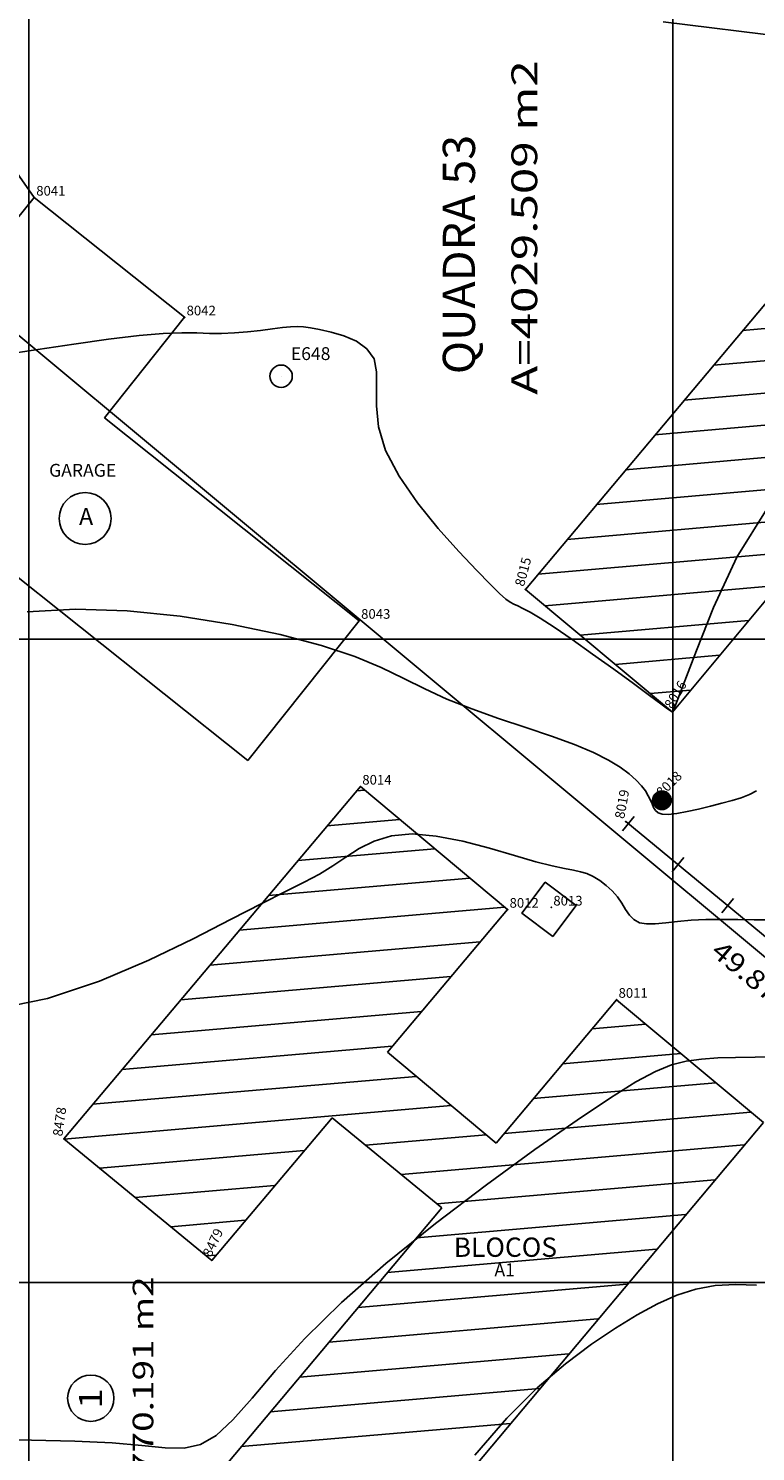
# Model space of a CAD drawing. Extents: x 189579 to 189747, y 1676991 to 1677116.
# Drawn here: x 189620 to 189643, y 1677035 to 1677079 of the extents above; entities that cross this region are included whole.
import ezdxf
from ezdxf.enums import TextEntityAlignment as Align

# ---------------------------------------------------------------- set-up
doc = ezdxf.new("R2010")
doc.units = 0
doc.header["$MEASUREMENT"] = 0
doc.linetypes.add('LIN0', pattern=[0])
doc.layers.get('0').update_dxf_attribs({"linetype": 'LIN0'})
for name, color, linetype in [('_PONTOS11', 7, 'LIN0'), ('BLOCOS', 4, 'LIN0'), ('CERCAS', 2, 'LIN0'), ('CONSTRUCOES', 4, 'LIN0'), ('CURVAS', 7, 'LIN0'), ('ELETRICO', 7, 'LIN0'), ('ESTACOES', 7, 'LIN0'), ('FOLHAS', 8, 'LIN0'), ('LOTES', 7, 'LIN0'), ('MEDIDAS', 7, 'LIN0'), ('PLUVIAL', 5, 'LIN0'), ('QUADRAS', 7, 'LIN0'), ('TEXTOS', 6, 'LIN0')]:
    doc.layers.add(name, color=color, linetype=linetype)
doc.styles.add('ROMANC', font='ROMANC.shx', dxfattribs={"height": 2})
doc.styles.add('ROMAND', font='romand', dxfattribs={"height": 2})
doc.styles.add('ROMANS', font='ROMANS.shx', dxfattribs={"height": 0.4})

# ---------------------------------------------------------------- blocks, each defined once
blk = doc.blocks.new('FOL142', base_point=(189584.4954, 1676993.4314))
at = {"color": 0, "linetype": 'LIN0'}
for p, q in [((189620, 1677059), (189620, 1677061)), ((189640, 1677059), (189640, 1677061)), ((189619, 1677060), (189621, 1677060)), ((189639, 1677060), (189641, 1677060)), ((189620, 1677039), (189620, 1677041)), ((189640, 1677039), (189640, 1677041)), ((189619, 1677040), (189621, 1677040)), ((189639, 1677040), (189641, 1677040))]:
    blk.add_line(p, q, dxfattribs=at)
blk = doc.blocks.new('SIMB5')
at = {"color": 0}
blk.add_point((0, 0), dxfattribs=at)
for tag in ['COTA', 'PONTO', 'DESC']:
    blk.add_attdef(tag, (0, 0), '', height=1)
blk = doc.blocks.new('MURO')
at = {"layer": 'CERCAS'}
blk.add_line((0, -0.288), (0, 0.288), dxfattribs=at)
blk = doc.blocks.new('TA')
at = {"layer": 'TEXTOS', "linetype": 'LIN0'}
blk.add_circle((0, 0), 0.806, dxfattribs=at)
at = {"layer": 'TEXTOS', "style": 'ROMANS'}
blk.add_text('A', height=0.529, dxfattribs=at).set_placement((-0.189, -0.203))
blk = doc.blocks.new('*H2')
at = {"color": 0, "linetype": 'LIN0'}
for p, q in [((182132.96202, 1669279.285061), (182132.820239, 1669278.376279)), ((182133.064818, 1669279.360112), (182132.899084, 1669278.297799)), ((182133.161038, 1669279.393005), (182132.977929, 1669278.219318)), ((182133.25447, 1669279.408025), (182133.056774, 1669278.140837)), ((182133.347902, 1669279.423044), (182133.13934, 1669278.086211)), ((182133.441334, 1669279.438064), (182133.226067, 1669278.058253)), ((182133.534766, 1669279.453084), (182133.312794, 1669278.030296)), ((182133.621493, 1669279.425127), (182133.403915, 1669278.030507)), ((182133.70822, 1669279.397169), (182133.495037, 1669278.030717)), ((182133.792376, 1669279.352729), (182133.58873, 1669278.047411)), ((182133.874231, 1669279.293547), (182133.684723, 1669278.078847)), ((182132.852173, 1669279.164825), (182132.750446, 1669278.512781)), ((182133.954061, 1669279.221379), (182133.784297, 1669278.133232)), ((182134.029112, 1669279.118582), (182133.892316, 1669278.241753)), ((182134.097114, 1669278.970599), (182134.000335, 1669278.350273)), ((182134.135174, 1669278.630704), (182134.135174, 1669278.630704))]:
    blk.add_line(p, q, dxfattribs=at)
at = {"color": 15, "linetype": 'LIN0', "flags": 128}
blk.add_lwpolyline([(182134.064546, 1669279.070047), (182133.931717, 1669279.251984), (182133.749167, 1669279.38397), (182133.534766, 1669279.453084), (182133.095423, 1669279.382456), (182132.913486, 1669279.249627), (182132.7815, 1669279.067077), (182132.712386, 1669278.852676), (182132.712907, 1669278.627411), (182132.783014, 1669278.413333), (182133.098393, 1669278.09941), (182133.312794, 1669278.030296), (182133.538059, 1669278.030817), (182133.752137, 1669278.100924), (182134.06606, 1669278.416303), (182134.135174, 1669278.630704), (182134.134653, 1669278.855969)], close=True, dxfattribs=at)
blk = doc.blocks.new('ESTACOES')
at = {"layer": 'ESTACOES', "linetype": 'LIN0'}
blk.add_line((0, 0), (0, 0), dxfattribs=at)
blk.add_circle((0, 0), 0.346, dxfattribs=at)
at = {"layer": 'ESTACOES', "style": 'ROMANS'}
blk.add_attdef('ESTACOES', (0.303, 0.503), '', height=0.4, dxfattribs=at)

msp = doc.modelspace()

# ---------------------------------------------------------------- linework, layer by layer
at = {"color": 0, "linetype": 'LIN0'}
for p, q in [((189642.171, 1677069.605, 59.492), (189647.599, 1677070.079, 59.492)), ((189641.262, 1677068.522, 59.492), (189648.693, 1677069.171, 59.492)), ((189640.353, 1677067.439, 59.492), (189648.639, 1677068.162, 59.492)), ((189639.444, 1677066.355, 59.492), (189647.741, 1677067.08, 59.492)), ((189638.535, 1677065.272, 59.492), (189646.843, 1677065.998, 59.492)), ((189637.625, 1677064.189, 59.492), (189645.945, 1677064.915, 59.492)), ((189636.716, 1677063.106, 59.492), (189645.948, 1677063.912, 59.492)), ((189635.807, 1677062.023, 59.492), (189647.042, 1677063.004, 59.492)), ((189636.031, 1677061.038, 59.492), (189643.25, 1677061.669, 59.492)), ((189637.121, 1677060.13, 59.492), (189642.352, 1677060.587, 59.492)), ((189638.21, 1677059.221, 59.492), (189641.454, 1677059.504, 59.492)), ((189639.3, 1677058.312, 59.492), (189640.556, 1677058.422, 59.492)), ((189630.169, 1677055.284, 59.492), (189630.43, 1677055.306, 59.492)), ((189629.259, 1677054.201, 59.492), (189631.518, 1677054.397, 59.492)), ((189628.349, 1677053.119, 59.492), (189632.605, 1677053.487, 59.492)), ((189627.438, 1677052.036, 59.492), (189633.693, 1677052.577, 59.492)), ((189626.528, 1677050.954, 59.492), (189634.78, 1677051.667, 59.492)), ((189625.618, 1677049.871, 59.492), (189634.02, 1677050.598, 59.492)), ((189624.708, 1677048.789, 59.492), (189633.107, 1677049.515, 59.492)), ((189623.798, 1677047.707, 59.492), (189632.195, 1677048.433, 59.492)), ((189637.484, 1677047.886, 59.492), (189639.165, 1677048.032, 59.492)), ((189622.888, 1677046.624, 59.492), (189631.282, 1677047.35, 59.492)), ((189636.576, 1677046.804, 59.492), (189640.253, 1677047.122, 59.492)), ((189621.978, 1677045.542, 59.492), (189632.025, 1677046.411, 59.492)), ((189635.668, 1677045.722, 59.492), (189641.341, 1677046.212, 59.492)), ((189621.088, 1677044.461, 59.492), (189633.113, 1677045.501, 59.492)), ((189634.76, 1677044.64, 59.492), (189642.428, 1677045.303, 59.492)), ((189630.459, 1677044.268, 59.492), (189634.2, 1677044.591, 59.492)), ((189622.193, 1677043.553, 59.492), (189628.545, 1677044.102, 59.492)), ((189631.564, 1677043.359, 59.492), (189642.216, 1677044.281, 59.492)), ((189632.669, 1677042.451, 59.492), (189641.308, 1677043.198, 59.492)), ((189623.298, 1677042.645, 59.492), (189627.633, 1677043.02, 59.492)), ((189624.403, 1677041.737, 59.492), (189626.72, 1677041.937, 59.492)), ((189632.036, 1677041.393, 59.492), (189640.401, 1677042.116, 59.492)), ((189631.128, 1677040.311, 59.492), (189639.493, 1677041.034, 59.492)), ((189625.508, 1677040.828, 59.492), (189625.808, 1677040.854, 59.492)), ((189630.22, 1677039.228, 59.492), (189638.586, 1677039.952, 59.492)), ((189629.312, 1677038.146, 59.492), (189637.678, 1677038.87, 59.492)), ((189628.405, 1677037.064, 59.492), (189636.771, 1677037.787, 59.492)), ((189627.497, 1677035.982, 59.492), (189635.864, 1677036.705, 59.492)), ((189626.589, 1677034.899, 59.492), (189634.956, 1677035.623, 59.492))]:
    msp.add_line(p, q, dxfattribs=at)
at = {"layer": 'BLOCOS'}
for p, q in [((189635.422, 1677061.55), (189644.643, 1677072.535)), ((189639.997, 1677057.735), (189643.701, 1677062.198)), ((189639.997, 1677057.735), (189635.422, 1677061.55)), ((189630.296, 1677055.422), (189621.085, 1677044.466)), ((189634.871, 1677051.595), (189630.296, 1677055.422)), ((189631.134, 1677047.16), (189634.871, 1677051.595)), ((189638.257, 1677048.795), (189634.514, 1677044.332)), ((189642.815, 1677044.982), (189638.257, 1677048.795)), ((189634.514, 1677044.332), (189631.134, 1677047.16)), ((189625.681, 1677040.69), (189629.419, 1677045.125)), ((189629.419, 1677045.125), (189632.829, 1677042.324)), ((189630.039, 1677029.745), (189642.815, 1677044.982)), ((189621.085, 1677044.466), (189625.681, 1677040.69)), ((189632.829, 1677042.324), (189621.077, 1677028.315))]:
    msp.add_line(p, q, dxfattribs=at)
at = {"layer": 'CERCAS'}
for points in [[(189620.166, 1677073.734), (189618.259, 1677076.453), (189618.465, 1677080.866)], [(189638.539, 1677054.333), (189647.624, 1677046.829), (189657.53, 1677038.6), (189689.078, 1677074.038)]]:
    msp.add_lwpolyline(points, dxfattribs=at)
at = {"layer": 'CONSTRUCOES'}
for p, q in [((189639.699, 1677079.2), (189645.002, 1677078.537)), ((189620.166, 1677073.734), (189617.907, 1677070.961)), ((189624.837, 1677070.011), (189620.166, 1677073.734)), ((189624.837, 1677070.011), (189622.342, 1677066.881)), ((189622.342, 1677066.881), (189630.259, 1677060.578)), ((189626.798, 1677056.236), (189616.386, 1677064.532)), ((189630.259, 1677060.578), (189626.798, 1677056.236))]:
    msp.add_line(p, q, dxfattribs=at)
at = {"layer": 'CURVAS', "color": 32, "linetype": 'LIN0'}
for p, q in [((189627.881, 1677069.688, 54), (189628.129, 1677069.714, 54)), ((189628.129, 1677069.714, 54), (189628.334, 1677069.723, 54)), ((189628.334, 1677069.723, 54), (189628.529, 1677069.713, 54)), ((189628.529, 1677069.713, 54), (189628.749, 1677069.683, 54)), ((189621.396, 1677069.174, 54), (189622.475, 1677069.328, 54)), ((189622.475, 1677069.328, 54), (189623.422, 1677069.444, 54)), ((189623.422, 1677069.444, 54), (189624.171, 1677069.507, 54)), ((189624.171, 1677069.507, 54), (189624.751, 1677069.528, 54)), ((189624.751, 1677069.528, 54), (189625.211, 1677069.524, 54)), ((189625.211, 1677069.524, 54), (189625.604, 1677069.511, 54)), ((189625.604, 1677069.511, 54), (189625.981, 1677069.507, 54)), ((189625.981, 1677069.507, 54), (189626.381, 1677069.524, 54)), ((189626.381, 1677069.524, 54), (189626.793, 1677069.559, 54)), ((189626.793, 1677069.559, 54), (189627.195, 1677069.603, 54)), ((189627.195, 1677069.603, 54), (189627.565, 1677069.649, 54)), ((189627.565, 1677069.649, 54), (189627.881, 1677069.688, 54)), ((189628.749, 1677069.683, 54), (189629.028, 1677069.63, 54)), ((189629.028, 1677069.63, 54), (189629.384, 1677069.55, 54)), ((189629.384, 1677069.55, 54), (189629.782, 1677069.433, 54)), ((189629.782, 1677069.433, 54), (189630.171, 1677069.264, 54)), ((189619.191, 1677068.843, 54), (189620.271, 1677069.005, 54)), ((189620.271, 1677069.005, 54), (189621.396, 1677069.174, 54)), ((189630.171, 1677069.264, 54), (189630.5, 1677069.03, 54)), ((189630.5, 1677069.03, 54), (189630.72, 1677068.718, 54)), ((189630.72, 1677068.718, 54), (189630.8, 1677068.318, 54)), ((189630.8, 1677068.318, 54), (189630.799, 1677067.829, 54)), ((189630.799, 1677067.829, 54), (189630.792, 1677067.255, 54)), ((189630.792, 1677067.255, 54), (189630.859, 1677066.6, 54)), ((189630.859, 1677066.6, 54), (189631.078, 1677065.868, 54)), ((189631.078, 1677065.868, 54), (189631.499, 1677065.068, 54)), ((189631.499, 1677065.068, 54), (189632.072, 1677064.245, 54)), ((189632.072, 1677064.245, 54), (189632.717, 1677063.448, 54)), ((189641.993, 1677062.549, 54), (189642.932, 1677064.071, 54)), ((189632.717, 1677063.448, 54), (189633.358, 1677062.728, 54)), ((189633.358, 1677062.728, 54), (189633.915, 1677062.136, 54)), ((189641.267, 1677060.992, 54), (189641.993, 1677062.549, 54)), ((189633.915, 1677062.136, 54), (189634.33, 1677061.709, 54)), ((189634.33, 1677061.709, 54), (189634.618, 1677061.425, 54)), ((189634.618, 1677061.425, 54), (189634.813, 1677061.25, 54)), ((189634.813, 1677061.25, 54), (189634.95, 1677061.15, 54)), ((189634.95, 1677061.15, 54), (189635.063, 1677061.089, 54)), ((189635.063, 1677061.089, 54), (189635.185, 1677061.036, 54)), ((189635.185, 1677061.036, 54), (189635.345, 1677060.962, 54)), ((189635.345, 1677060.962, 54), (189635.568, 1677060.845, 54)), ((189640.736, 1677059.649, 54), (189641.267, 1677060.992, 54)), ((189635.568, 1677060.845, 54), (189635.882, 1677060.659, 54)), ((189635.882, 1677060.659, 54), (189636.312, 1677060.38, 54)), ((189636.312, 1677060.38, 54), (189636.871, 1677059.995, 54)), ((189636.871, 1677059.995, 54), (189637.51, 1677059.541, 54)), ((189637.51, 1677059.541, 54), (189638.167, 1677059.067, 54)), ((189640.378, 1677058.711, 54), (189640.736, 1677059.649, 54)), ((189638.167, 1677059.067, 54), (189638.778, 1677058.621, 54)), ((189640.16, 1677058.142, 54), (189640.378, 1677058.711, 54)), ((189638.778, 1677058.621, 54), (189639.281, 1677058.252, 54)), ((189639.281, 1677058.252, 54), (189639.63, 1677057.996, 54)), ((189639.63, 1677057.996, 54), (189639.841, 1677057.84, 54)), ((189639.841, 1677057.84, 54), (189639.95, 1677057.76, 54)), ((189640.004, 1677057.741, 54), (189640.047, 1677057.849, 54)), ((189640.047, 1677057.849, 54), (189640.16, 1677058.142, 54)), ((189639.95, 1677057.76, 54), (189639.99, 1677057.73, 54)), ((189639.99, 1677057.73, 54), (189639.997, 1677057.726, 54)), ((189639.997, 1677057.726, 54), (189640.004, 1677057.741, 54)), ((189630.727, 1677053.727, 56), (189631.265, 1677053.89, 56)), ((189631.265, 1677053.89, 56), (189631.904, 1677053.949, 56)), ((189631.904, 1677053.949, 56), (189632.655, 1677053.884, 56)), ((189632.655, 1677053.884, 56), (189633.475, 1677053.722, 56)), ((189629.843, 1677053.224, 56), (189630.262, 1677053.493, 56)), ((189630.262, 1677053.493, 56), (189630.727, 1677053.727, 56)), ((189633.475, 1677053.722, 56), (189634.304, 1677053.507, 56)), ((189634.304, 1677053.507, 56), (189635.081, 1677053.281, 56)), ((189629.026, 1677052.702, 56), (189629.441, 1677052.953, 56)), ((189629.441, 1677052.953, 56), (189629.843, 1677053.224, 56)), ((189635.081, 1677053.281, 56), (189635.747, 1677053.086, 56)), ((189635.747, 1677053.086, 56), (189636.258, 1677052.953, 56)), ((189636.258, 1677052.953, 56), (189636.634, 1677052.872, 56)), ((189628.552, 1677052.448, 56), (189629.026, 1677052.702, 56)), ((189636.634, 1677052.872, 56), (189636.914, 1677052.819, 56)), ((189636.914, 1677052.819, 56), (189637.133, 1677052.774, 56)), ((189637.133, 1677052.774, 56), (189637.329, 1677052.715, 56)), ((189637.329, 1677052.715, 56), (189637.53, 1677052.622, 56)), ((189637.53, 1677052.622, 56), (189637.736, 1677052.499, 56)), ((189637.736, 1677052.499, 56), (189637.936, 1677052.348, 56)), ((189627.232, 1677051.783, 56), (189627.971, 1677052.154, 56)), ((189627.971, 1677052.154, 56), (189628.552, 1677052.448, 56)), ((189637.936, 1677052.348, 56), (189638.122, 1677052.177, 56)), ((189638.122, 1677052.177, 56), (189638.284, 1677051.99, 56)), ((189626.287, 1677051.301, 56), (189627.232, 1677051.783, 56)), ((189638.284, 1677051.99, 56), (189638.417, 1677051.794, 56)), ((189638.417, 1677051.794, 56), (189638.535, 1677051.601, 56)), ((189638.535, 1677051.601, 56), (189638.653, 1677051.427, 56)), ((189625.105, 1677050.691, 56), (189626.287, 1677051.301, 56)), ((189638.653, 1677051.427, 56), (189638.79, 1677051.285, 56)), ((189638.79, 1677051.285, 56), (189638.963, 1677051.189, 56)), ((189638.963, 1677051.189, 56), (189639.186, 1677051.15, 56)), ((189639.186, 1677051.15, 56), (189639.459, 1677051.154, 56)), ((189639.459, 1677051.154, 56), (189639.782, 1677051.187, 56)), ((189639.782, 1677051.187, 56), (189640.153, 1677051.23, 56)), ((189640.153, 1677051.23, 56), (189640.57, 1677051.268, 56)), ((189640.57, 1677051.268, 56), (189641.029, 1677051.288, 56)), ((189641.029, 1677051.288, 56), (189641.518, 1677051.293, 56)), ((189641.518, 1677051.293, 56), (189642.023, 1677051.288, 56)), ((189642.023, 1677051.288, 56), (189642.529, 1677051.282, 56)), ((189642.529, 1677051.282, 56), (189643.022, 1677051.28, 56)), ((189623.723, 1677050.019, 56), (189625.105, 1677050.691, 56)), ((189622.196, 1677049.371, 56), (189623.723, 1677050.019, 56)), ((189620.579, 1677048.834, 56), (189622.196, 1677049.371, 56)), ((189618.927, 1677048.494, 56), (189620.579, 1677048.834, 56)), ((189639.463, 1677046.563, 57), (189639.964, 1677046.765, 57)), ((189639.964, 1677046.765, 57), (189640.422, 1677046.882, 57)), ((189640.422, 1677046.882, 57), (189640.895, 1677046.949, 57)), ((189640.895, 1677046.949, 57), (189641.401, 1677046.985, 57)), ((189641.401, 1677046.985, 57), (189641.953, 1677047, 57)), ((189641.953, 1677047, 57), (189642.559, 1677047.009, 57)), ((189642.559, 1677047.009, 57), (189643.23, 1677047.022, 57)), ((189638.852, 1677046.237, 57), (189639.463, 1677046.563, 57)), ((189638.064, 1677045.747, 57), (189638.852, 1677046.237, 57)), ((189637.032, 1677045.054, 57), (189638.064, 1677045.747, 57)), ((189635.72, 1677044.134, 57), (189637.032, 1677045.054, 57)), ((189634.214, 1677043.039, 57), (189635.72, 1677044.134, 57)), ((189632.632, 1677041.837, 57), (189634.214, 1677043.039, 57)), ((189631.09, 1677040.596, 57), (189632.632, 1677041.837, 57)), ((189629.707, 1677039.384, 57), (189631.09, 1677040.596, 57)), ((189640.123, 1677039.605, 58), (189640.715, 1677039.793, 58)), ((189640.715, 1677039.793, 58), (189641.322, 1677039.906, 58)), ((189641.322, 1677039.906, 58), (189641.958, 1677039.943, 58)), ((189641.958, 1677039.943, 58), (189642.607, 1677039.916, 58)), ((189628.572, 1677038.263, 57), (189629.707, 1677039.384, 57)), ((189638.896, 1677038.998, 58), (189639.523, 1677039.339, 58)), ((189639.523, 1677039.339, 58), (189640.123, 1677039.605, 58)), ((189638.22, 1677038.582, 58), (189638.896, 1677038.998, 58)), ((189637.477, 1677038.084, 58), (189638.22, 1677038.582, 58)), ((189627.664, 1677037.263, 57), (189628.572, 1677038.263, 57)), ((189636.667, 1677037.477, 58), (189637.477, 1677038.084, 58)), ((189635.79, 1677036.723, 58), (189636.667, 1677037.477, 58)), ((189626.935, 1677036.41, 57), (189627.664, 1677037.263, 57)), ((189634.851, 1677035.789, 58), (189635.79, 1677036.723, 58)), ((189626.336, 1677035.729, 57), (189626.935, 1677036.41, 57)), ((189625.818, 1677035.243, 57), (189626.336, 1677035.729, 57)), ((189633.851, 1677034.639, 58), (189634.851, 1677035.789, 58)), ((189625.333, 1677034.965, 57), (189625.818, 1677035.243, 57)), ((189618.607, 1677035.136, 57), (189620.082, 1677035.1, 57)), ((189620.082, 1677035.1, 57), (189621.428, 1677035.067, 57)), ((189621.428, 1677035.067, 57), (189622.583, 1677035.014, 57)), ((189622.583, 1677035.014, 57), (189623.506, 1677034.933, 57)), ((189623.506, 1677034.933, 57), (189624.234, 1677034.863, 57)), ((189624.234, 1677034.863, 57), (189624.824, 1677034.856, 57)), ((189624.824, 1677034.856, 57), (189625.333, 1677034.965, 57))]:
    msp.add_line(p, q, dxfattribs=at)
at = {"layer": 'CURVAS', "color": 130, "linetype": 'LIN0'}
for p, q in [((189619.943, 1677060.851, 55), (189621.441, 1677060.935, 55)), ((189621.441, 1677060.935, 55), (189623.051, 1677060.885, 55)), ((189623.051, 1677060.885, 55), (189624.701, 1677060.718, 55)), ((189624.701, 1677060.718, 55), (189626.311, 1677060.462, 55)), ((189626.311, 1677060.462, 55), (189627.8, 1677060.148, 55)), ((189627.8, 1677060.148, 55), (189629.087, 1677059.806, 55)), ((189629.087, 1677059.806, 55), (189630.119, 1677059.461, 55)), ((189630.119, 1677059.461, 55), (189630.946, 1677059.12, 55)), ((189630.946, 1677059.12, 55), (189631.647, 1677058.785, 55)), ((189631.647, 1677058.785, 55), (189632.3, 1677058.458, 55)), ((189632.3, 1677058.458, 55), (189632.985, 1677058.141, 55)), ((189632.985, 1677058.141, 55), (189633.757, 1677057.835, 55)), ((189633.757, 1677057.835, 55), (189634.589, 1677057.541, 55)), ((189634.589, 1677057.541, 55), (189635.432, 1677057.258, 55)), ((189635.432, 1677057.258, 55), (189636.235, 1677056.987, 55)), ((189636.235, 1677056.987, 55), (189636.949, 1677056.727, 55)), ((189636.949, 1677056.727, 55), (189637.536, 1677056.479, 55)), ((189637.536, 1677056.479, 55), (189638.002, 1677056.243, 55)), ((189638.002, 1677056.243, 55), (189638.367, 1677056.021, 55)), ((189638.367, 1677056.021, 55), (189638.647, 1677055.813, 55)), ((189638.647, 1677055.813, 55), (189638.861, 1677055.621, 55)), ((189638.861, 1677055.621, 55), (189639.025, 1677055.444, 55)), ((189639.025, 1677055.444, 55), (189639.149, 1677055.284, 55)), ((189639.149, 1677055.284, 55), (189639.241, 1677055.137, 55)), ((189639.241, 1677055.137, 55), (189639.309, 1677055.003, 55)), ((189642.128, 1677055.073, 55), (189642.38, 1677055.171, 55)), ((189642.38, 1677055.171, 55), (189642.601, 1677055.292, 55)), ((189639.309, 1677055.003, 55), (189639.361, 1677054.881, 55)), ((189639.361, 1677054.881, 55), (189639.407, 1677054.771, 55)), ((189639.407, 1677054.771, 55), (189639.462, 1677054.677, 55)), ((189639.462, 1677054.677, 55), (189639.544, 1677054.606, 55)), ((189640.449, 1677054.644, 55), (189640.805, 1677054.723, 55)), ((189640.805, 1677054.723, 55), (189641.171, 1677054.813, 55)), ((189641.171, 1677054.813, 55), (189641.523, 1677054.903, 55)), ((189641.523, 1677054.903, 55), (189641.843, 1677054.987, 55)), ((189641.843, 1677054.987, 55), (189642.128, 1677055.073, 55)), ((189639.544, 1677054.606, 55), (189639.672, 1677054.563, 55)), ((189639.672, 1677054.563, 55), (189639.863, 1677054.555, 55)), ((189639.863, 1677054.555, 55), (189640.127, 1677054.584, 55)), ((189640.127, 1677054.584, 55), (189640.449, 1677054.644, 55))]:
    msp.add_line(p, q, dxfattribs=at)
at = {"layer": 'ELETRICO', "linetype": 'LIN0'}
msp.add_circle((189639.664, 1677054.995), 0.288, dxfattribs=at)
at = {"layer": 'FOLHAS'}
for p, q in [((189620, 1677108.231), (189620, 1676993.431)), ((189640, 1677108.231), (189640, 1676993.431)), ((189584.495, 1677060), (189710.295, 1677060)), ((189584.495, 1677040), (189710.295, 1677040))]:
    msp.add_line(p, q, dxfattribs=at)
at = {"layer": 'LOTES', "color": 40, "linetype": 'LIN0'}
msp.add_line((189617.323, 1677071.411), (189655.625, 1677039.473), dxfattribs=at)
msp.add_circle((189621.921, 1677036.404), 0.72, dxfattribs=at)
at = {"layer": 'PLUVIAL', "color": 5}
msp.add_lwpolyline([(189636.276, 1677050.764), (189635.317, 1677051.485), (189636.037, 1677052.444), (189636.997, 1677051.724)], close=True, dxfattribs=at)

# ---------------------------------------------------------------- block references
at = {"layer": '_PONTOS11', "color": 3}
ref = msp.add_blockref('SIMB5', (189620.166, 1677073.734), dxfattribs=at)
ref.add_attrib('PONTO', '8041', (189620.226, 1677073.794), dxfattribs={"color": 1, "height": 0.3, "style": 'ROMANS'})
ref = msp.add_blockref('SIMB5', (189624.837, 1677070.011), dxfattribs=at)
ref.add_attrib('PONTO', '8042', (189624.897, 1677070.071), dxfattribs={"color": 1, "height": 0.3, "style": 'ROMANS'})
ref = msp.add_blockref('SIMB5', (189635.422, 1677061.55), dxfattribs=dict(at, rotation=75.27907664897688))
ref.add_attrib('PONTO', '8015', (189635.379, 1677061.623), dxfattribs={"color": 1, "height": 0.3, "rotation": 75.2791, "style": 'ROMANS'})
ref = msp.add_blockref('SIMB5', (189630.259, 1677060.578), dxfattribs=at)
ref.add_attrib('PONTO', '8043', (189630.319, 1677060.638), dxfattribs={"color": 1, "height": 0.3, "style": 'ROMANS'})
ref = msp.add_blockref('SIMB5', (189639.997, 1677057.735), dxfattribs=dict(at, rotation=58.73604882100696))
ref.add_attrib('PONTO', '8016', (189639.977, 1677057.817), dxfattribs={"color": 1, "height": 0.3, "rotation": 58.736, "style": 'ROMANS'})
ref = msp.add_blockref('SIMB5', (189630.296, 1677055.422), dxfattribs=at)
ref.add_attrib('PONTO', '8014', (189630.356, 1677055.482), dxfattribs={"color": 1, "height": 0.3, "style": 'ROMANS'})
ref = msp.add_blockref('SIMB5', (189639.664, 1677054.995), dxfattribs=dict(at, rotation=44.43997804286109))
ref.add_attrib('PONTO', '8018', (189639.665, 1677055.08), dxfattribs={"color": 1, "height": 0.3, "rotation": 44.44, "style": 'ROMANS'})
ref = msp.add_blockref('SIMB5', (189638.539, 1677054.333), dxfattribs=dict(at, rotation=79.6688015995666))
ref.add_attrib('PONTO', '8019', (189638.49, 1677054.403), dxfattribs={"color": 1, "height": 0.3, "rotation": 79.6688, "style": 'ROMANS'})
ref = msp.add_blockref('SIMB5', (189636.231, 1677051.663), dxfattribs=at)
ref.add_attrib('PONTO', '8013', (189636.291, 1677051.723), dxfattribs={"color": 1, "height": 0.3, "style": 'ROMANS'})
ref = msp.add_blockref('SIMB5', (189634.871, 1677051.595), dxfattribs=at)
ref.add_attrib('PONTO', '8012', (189634.931, 1677051.655), dxfattribs={"color": 1, "height": 0.3, "style": 'ROMANS'})
ref = msp.add_blockref('SIMB5', (189638.257, 1677048.795), dxfattribs=at)
ref.add_attrib('PONTO', '8011', (189638.317, 1677048.855), dxfattribs={"color": 1, "height": 0.3, "style": 'ROMANS'})
ref = msp.add_blockref('SIMB5', (189621.085, 1677044.466), dxfattribs=dict(at, rotation=81.87929229446215))
ref.add_attrib('PONTO', '8478', (189621.034, 1677044.534), dxfattribs={"color": 1, "height": 0.3, "rotation": 81.8793, "style": 'ROMANS'})
ref = msp.add_blockref('SIMB5', (189625.681, 1677040.69), dxfattribs=dict(at, rotation=64.31720446720665))
ref.add_attrib('PONTO', '8479', (189625.653, 1677040.77), dxfattribs={"color": 1, "height": 0.3, "rotation": 64.3172, "style": 'ROMANS'})
at = {"layer": 'CERCAS', "rotation": 320.444634839838}
for p in [(189638.622, 1677054.264), (189640.164, 1677052.991), (189641.706, 1677051.717)]:
    msp.add_blockref('MURO', p, dxfattribs=at)
at = {"layer": 'ELETRICO', "xscale": 0.4, "yscale": 0.4, "zscale": 0.4}
msp.add_blockref('*H2', (116786.295, 1009343.499), dxfattribs=at)
at = {"layer": 'ESTACOES'}
msp.add_blockref('ESTACOES', (189627.833, 1677068.178), dxfattribs=at).add_auto_attribs({'ESTACOES': 'E648'})
at = {"layer": 'FOLHAS'}
msp.add_blockref('FOL142', (189584.495, 1676993.431), dxfattribs=at)
at = {"layer": 'TEXTOS'}
msp.add_blockref('TA', (189621.744, 1677063.756), dxfattribs=at)

# ---------------------------------------------------------------- texts
at = {"layer": 'LOTES', "color": 40}
for s, height, rotation, style, width, p, p2 in [('49.87', 0.6, 320.1761, 'ROMANS', 0.965517, (189641.15, 1677050.223), (189642.994, 1677048.686)), ('A=1770.191 m2', 0.64, 90, 'ROMANS', 1.013041, (189623.863, 1677032.105), (189623.863, 1677040.194)), ('1', 0.72, 90, 'ROMAND', 1.69697, (189622.273, 1677036.078), (189622.273, 1677036.718))]:
    msp.add_text(s, height=height, rotation=rotation, dxfattribs=dict(at, style=style, width=width)).set_placement(p, p2, align=Align.FIT)
at = {"layer": 'MEDIDAS', "color": 40, "style": 'ROMANS', "width": 1.041985}
msp.add_text('A=4029.509 m2', height=0.8, rotation=90, dxfattribs=at).set_placement((189635.79, 1677067.603), (189635.79, 1677078.003), align=Align.FIT)
at = {"layer": 'QUADRAS', "color": 104, "style": 'ROMANC', "width": 0.831064}
msp.add_text('QUADRA 53', height=1, rotation=90, dxfattribs=at).set_placement((189633.857, 1677068.242), (189633.857, 1677075.682), align=Align.FIT)
at = {"layer": 'TEXTOS', "style": 'ROMANS'}
for s, height, p in [('GARAGE', 0.4, (189621.668, 1677065.054)), ('BLOCOS', 0.6, (189634.801, 1677040.8)), ('A1', 0.4, (189634.779, 1677040.199))]:
    msp.add_text(s, height=height, dxfattribs=at).set_placement(p, align=Align.CENTER)

doc.saveas('drawing.dxf')
